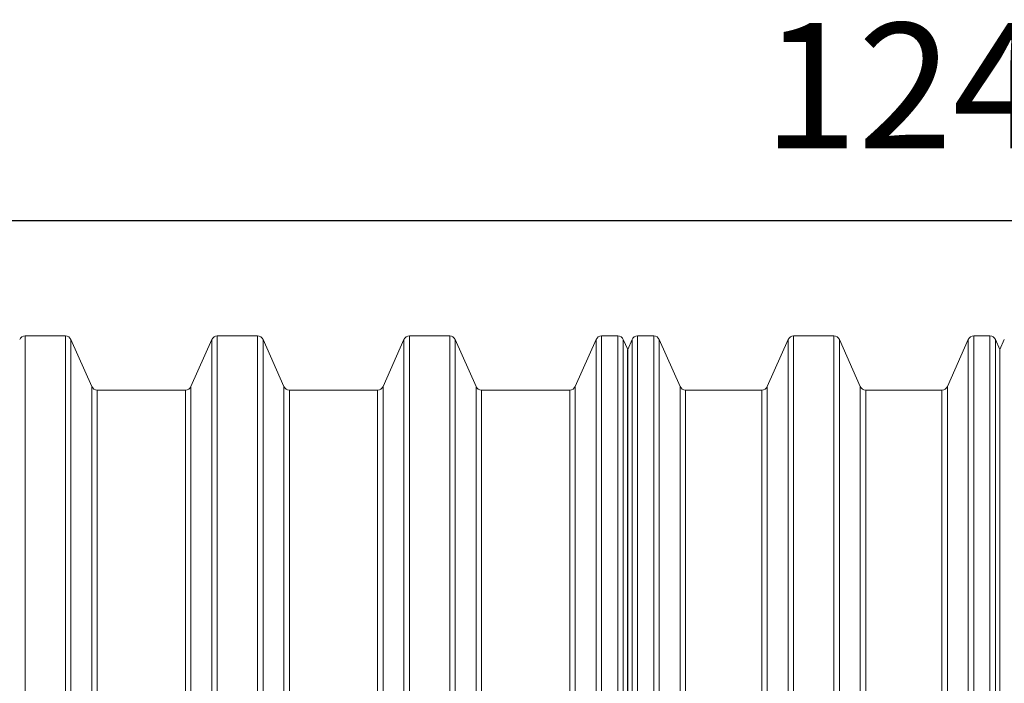
# Model space of a CAD drawing. Units: millimetres. Extents: x 4966 to 19690, y 5363 to 11787.
# Drawn here: x 10900 to 12475, y 7112 to 8173 of the extents above; entities that cross this region are included whole.
import ezdxf

# ---------------------------------------------------------------- set-up
doc = ezdxf.new("R2010")
doc.units = ezdxf.units.MM
doc.layers.get('Defpoints').update_dxf_attribs({"lineweight": 0})
doc.layers.add('Rings', color=160, linetype='Continuous', lineweight=18)
doc.layers.add('TEXT', color=2, linetype='Continuous', lineweight=5)
doc.styles.add('SEACAD_Arial', font='arial.ttf')
doc.dimstyles.new('ECO', dxfattribs={"dimscale": 2.5, "dimtxt": 80, "dimasz": 140, "dimexe": 70, "dimexo": 0, "dimgap": 35, "dimtad": 1, "dimdec": 0, "dimrnd": 10, "dimtxsty": 'SEACAD_Arial', "dimblk1": '_SE_FILLED', "dimblk2": '_SE_FILLED', "dimsah": 1, "dimcen": 70, "dimclrt": 2, "dimadec": 0, "dimazin": 0, "dimtfac": 0.5, "dimtdec": 0, "dimtmove": 0, "dimatfit": 3, "dimfxl": 1, "dimarcsym": 0})

# ---------------------------------------------------------------- blocks, each defined once
blk = doc.blocks.new('_SE_FILLED')
at = {"color": 0}
blk.add_line((0, 0), (-1, 0), dxfattribs=at)
blk.add_solid([(0, 0), (-1, -0.1665), (-1, 0.1665), (0, 0)], dxfattribs=at)
blk = doc.blocks.new('*D14')
at = {"layer": 'Defpoints', "color": 0, "transparency": 16777216}
for p in [(18726.4, 7851.7), (6208.5, 6515.3), (18726.4, 6515.3)]:
    blk.add_point(p, dxfattribs=at)
at = {"layer": 'TEXT', "color": 0, "lineweight": -2, "transparency": 16777216}
for p, q in [((6208.5, 6515.3), (6208.5, 8026.7)), ((18726.4, 6515.3), (18726.4, 8026.7)), ((6558.5, 7851.7), (18376.4, 7851.7))]:
    blk.add_line(p, q, dxfattribs=at)
at = {"layer": 'TEXT', "color": 0, "lineweight": -2, "transparency": 16777216, "xscale": 350, "yscale": 350, "zscale": 350, "rotation": 180}
blk.add_blockref('_SE_FILLED', (6208.5, 7851.7), dxfattribs=at)
at = {"layer": 'TEXT', "color": 0, "lineweight": -2, "transparency": 16777216, "xscale": 350, "yscale": 350, "zscale": 350}
blk.add_blockref('_SE_FILLED', (18726.4, 7851.7), dxfattribs=at)
at = {"layer": 'TEXT', "color": 2, "transparency": 16777216, "insert": (12467.4, 8041.3), "char_height": 200, "attachment_point": 5, "style": 'SEACAD_Arial'}
blk.add_mtext('12450', dxfattribs=at)

msp = doc.modelspace()

# ---------------------------------------------------------------- linework, layer by layer
at = {"layer": 'Rings', "linetype": 'Continuous', "lineweight": 20}
for p, q in [((10909.1, 7667.3), (10973.4, 7667.3)), ((11216.3, 7667.3), (11280.6, 7667.3)), ((11523.5, 7667.3), (11587.8, 7667.3)), ((11830.7, 7667.3), (11856.6, 7667.3)), ((11888.2, 7667.3), (11914.1, 7667.3)), ((12137.8, 7667.3), (12202.1, 7667.3)), ((12425.8, 7667.3), (12451.7, 7667.3)), ((11015.5, 7586.6), (10982.2, 7661.6)), ((11174.2, 7586.6), (11207.5, 7661.6)), ((11322.7, 7586.6), (11289.4, 7661.6)), ((11481.4, 7586.6), (11514.7, 7661.6)), ((11629.9, 7586.6), (11596.6, 7661.6)), ((11788.6, 7586.6), (11821.9, 7661.6)), ((11872.4, 7645.8), (11865.4, 7661.6)), ((11872.4, 7645.8), (11879.4, 7661.6)), ((11956.2, 7586.6), (11922.9, 7661.6)), ((12095.7, 7586.6), (12129, 7661.6)), ((12244.2, 7586.6), (12210.9, 7661.6)), ((12383.7, 7586.6), (12417, 7661.6)), ((12467.5, 7645.7), (12460.5, 7661.6)), ((12467.5, 7645.7), (12474.6, 7661.6)), ((11872.3, 7645.7), (11872.4, 7645.8)), ((11872.3, 7645.7), (11872.3, 6515.3)), ((11872.4, 7645.7), (11872.4, 7645.8)), ((11872.4, 7645.7), (11872.4, 6515.3)), ((12467.5, 7645.7), (12467.5, 6515.3)), ((12467.5, 7645.7), (12467.5, 6515.3)), ((11024.3, 7580.9), (11165.4, 7580.9)), ((11331.5, 7580.9), (11472.6, 7580.9)), ((11638.7, 7580.9), (11779.8, 7580.9)), ((11965, 7580.9), (12086.9, 7580.9)), ((12253, 7580.9), (12374.9, 7580.9))]:
    msp.add_line(p, q, dxfattribs=at)
at = {"layer": 'Rings', "lineweight": 9}
for p, q in [((10909.1, 5363.3), (10909.1, 7667.3)), ((10973.4, 5363.3), (10973.4, 7667.3)), ((11216.3, 5363.3), (11216.3, 7667.3)), ((11280.6, 5363.3), (11280.6, 7667.3)), ((11523.5, 5363.3), (11523.5, 7667.3)), ((11587.8, 5363.3), (11587.8, 7667.3)), ((11830.7, 5363.3), (11830.7, 7667.3)), ((11856.6, 5363.3), (11856.6, 7667.3)), ((11888.2, 5363.3), (11888.2, 7667.3)), ((11914.1, 5363.3), (11914.1, 7667.3)), ((12137.8, 5363.3), (12137.8, 7667.3)), ((12202.1, 5363.3), (12202.1, 7667.3)), ((12425.8, 5363.3), (12425.8, 7667.3)), ((12451.7, 5363.3), (12451.7, 7667.3)), ((10982.2, 7661.6), (10982.2, 5369)), ((11207.5, 7661.6), (11207.5, 5369)), ((11289.4, 7661.6), (11289.4, 5369)), ((11514.7, 7661.6), (11514.7, 5369)), ((11596.6, 7661.6), (11596.6, 5369)), ((11821.9, 7661.6), (11821.9, 5369)), ((11865.4, 7661.6), (11865.4, 5369)), ((11879.4, 7661.6), (11879.4, 5369)), ((11922.9, 7661.6), (11922.9, 5369)), ((12129, 7661.6), (12129, 5369)), ((12210.9, 7661.6), (12210.9, 5369)), ((12417, 7661.6), (12417, 5369)), ((12460.5, 7661.6), (12460.5, 5369)), ((11015.5, 7586.6), (11015.5, 5444)), ((11024.3, 5449.7), (11024.3, 7580.9)), ((11165.4, 5449.7), (11165.4, 7580.9)), ((11174.2, 7586.6), (11174.2, 5444)), ((11322.7, 7586.6), (11322.7, 5444)), ((11331.5, 5449.7), (11331.5, 7580.9)), ((11472.6, 5449.7), (11472.6, 7580.9)), ((11481.4, 7586.6), (11481.4, 5444)), ((11629.9, 7586.6), (11629.9, 5444)), ((11638.7, 5449.7), (11638.7, 7580.9)), ((11779.8, 5449.7), (11779.8, 7580.9)), ((11788.6, 7586.6), (11788.6, 5444)), ((11956.2, 7586.6), (11956.2, 5444)), ((11965, 5449.7), (11965, 7580.9)), ((12086.9, 5449.7), (12086.9, 7580.9)), ((12095.7, 7586.6), (12095.7, 5444)), ((12244.2, 7586.6), (12244.2, 5444)), ((12253, 5449.7), (12253, 7580.9)), ((12374.9, 5449.7), (12374.9, 7580.9)), ((12383.7, 7586.6), (12383.7, 5444))]:
    msp.add_line(p, q, dxfattribs=at)
at = {"layer": 'Rings', "linetype": 'Continuous', "lineweight": 20}
for centre, start, end in [((10909.1, 7657.7), 90, 156.0375), ((10973.4, 7657.7), 23.9625, 90), ((11216.3, 7657.7), 90, 156.0375), ((11280.6, 7657.7), 23.9625, 90), ((11523.5, 7657.7), 90, 156.0375), ((11587.8, 7657.7), 23.9625, 90), ((11830.7, 7657.7), 90, 156.0375), ((11856.6, 7657.7), 23.9625, 90), ((11888.2, 7657.7), 90, 156.0375), ((11914.1, 7657.7), 23.9625, 90), ((12137.8, 7657.7), 90, 156.0375), ((12202.1, 7657.7), 23.9625, 90), ((12425.8, 7657.7), 90, 156.0375), ((12451.7, 7657.7), 23.9625, 90), ((11024.3, 7590.5), 203.9625, 270), ((11165.4, 7590.5), 270, 336.0375), ((11331.5, 7590.5), 203.9625, 270), ((11472.6, 7590.5), 270, 336.0375), ((11638.7, 7590.5), 203.9625, 270), ((11779.8, 7590.5), 270, 336.0375), ((11965, 7590.5), 203.9625, 270), ((12086.9, 7590.5), 270, 336.0375), ((12253, 7590.5), 203.9625, 270), ((12374.9, 7590.5), 270, 336.0375)]:
    msp.add_arc(centre, 9.6, start, end, dxfattribs=at)

# ---------------------------------------------------------------- dimensions: what is measured, and where the dimension line sits
at = {"layer": 'TEXT'}
dim = msp.add_linear_dim(base=(18726.4, 7851.7), p1=(6208.5, 6515.3), p2=(18726.4, 6515.3), text='12450', dimstyle='ECO', dxfattribs=at)
dim.commit()
dim.dimension.update_dxf_attribs({"geometry": '*D14', "text_midpoint": (12467.4, 8041.3)})

doc.saveas('drawing.dxf')
